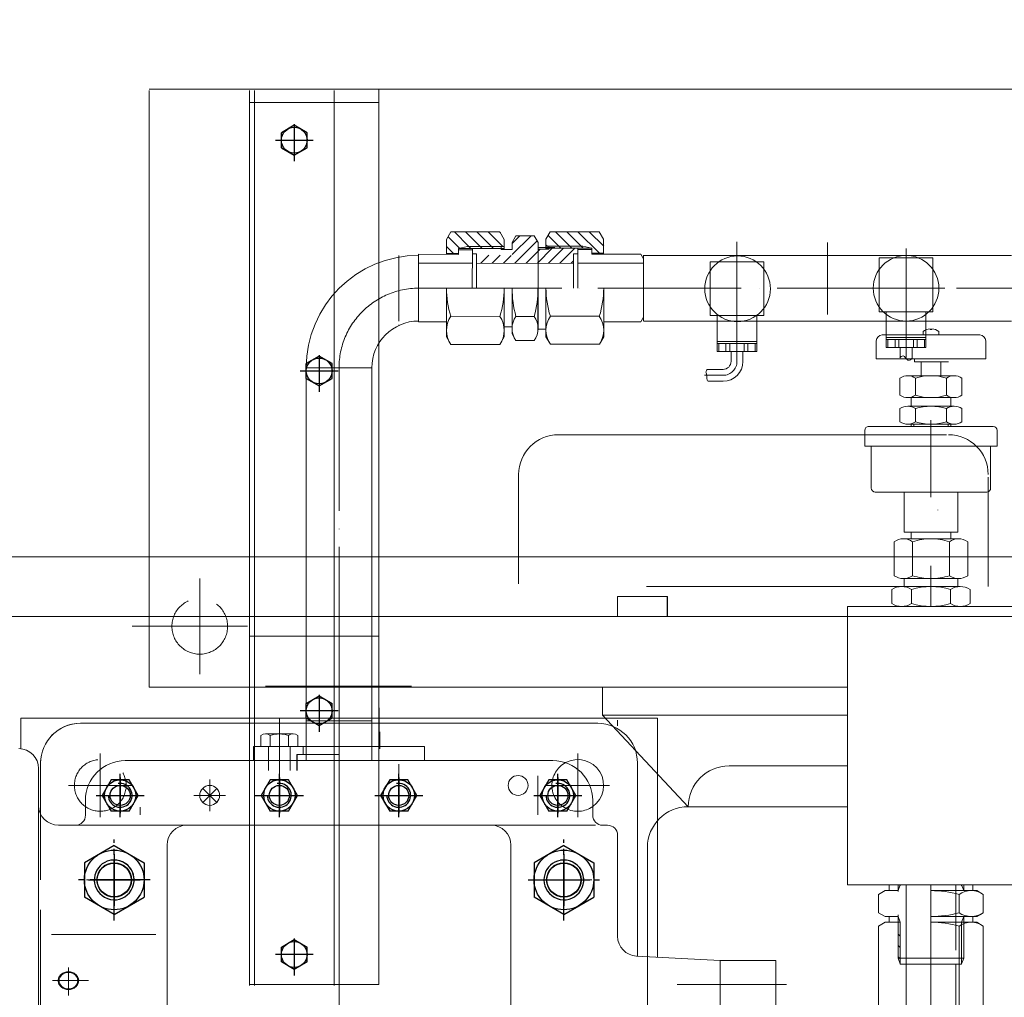
# Model space of a CAD drawing. Units: inches. Extents: x -224 to 8814, y -1004 to 5980.
# Drawn here: x 5517 to 6012, y 1476 to 1967 of the extents above; entities that cross this region are included whole.
import ezdxf

# ---------------------------------------------------------------- set-up
doc = ezdxf.new("R2010")
doc.units = ezdxf.units.IN
doc.header["$MEASUREMENT"] = 0
for name, pattern in [('ACAD_ISO02W100', [15, 12, -3]), ('ACAD_ISO04W100', [30, 24, -3, 0, -3]), ('EB_DASHDOT', [39, 30, -3, 3, -3]), ('EB_DASHDOTDOT', [45, 30, -3, 3, -3, 3, -3])]:
    doc.linetypes.add(name, pattern=pattern)
for name, color, linetype, lineweight in [('CAXA0', 7, 'Continuous', 25), ('CAXA1', 1, 'EB_DASHDOT', 25), ('CAXA3', 7, 'Continuous', 25), ('CAXA4', 3, 'Continuous', 25), ('中心线', 1, 'ACAD_ISO04W100', 13), ('虚线', 6, 'ACAD_ISO02W100', 13)]:
    doc.layers.add(name, color=color, linetype=linetype, lineweight=lineweight)
doc.styles.get("Standard").update_dxf_attribs({"font": 'txt', "bigfont": 'gbcbig.shx'})
doc.dimstyles.new('ISO-25', dxfattribs={"dimscale": 30, "dimtxt": 2.5, "dimasz": 2, "dimexe": 1.25, "dimexo": 0.625, "dimtad": 1, "dimtxsty": 'Standard', "dimcen": 2.5, "dimclrd": 3, "dimclre": 3, "dimclrt": 3, "dimadec": 0, "dimazin": 0, "dimtfac": 1, "dimtmove": 0, "dimatfit": 3, "dimfxl": 0, "dimlwd": 13, "dimlwe": 13, "dimarcsym": 0})

# ---------------------------------------------------------------- blocks, each defined once
blk = doc.blocks.new('CAXBLOCK139', base_point=(-940.09, -1003.79))
at = {"layer": 'CAXA0'}
for p, q in [((-940.09, -996.28), (-946.59, -1000.03)), ((-933.59, -1000.03), (-940.09, -996.28)), ((-946.59, -1000.03), (-946.59, -1007.54)), ((-933.59, -1000.03), (-933.59, -1007.54)), ((-946.59, -1007.54), (-940.09, -1011.29)), ((-940.09, -1011.29), (-933.59, -1007.54))]:
    blk.add_line(p, q, dxfattribs=at)
blk.add_circle((-940.09, -1003.79), 6.5, dxfattribs=at)
at = {"layer": 'CAXA1', "linetype": 'EB_DASHDOT', "lineweight": 25}
for p, q in [((-940.09, -1011.79), (-940.09, -993.28)), ((-930.59, -1003.79), (-949.59, -1003.79))]:
    blk.add_line(p, q, dxfattribs=at)
blk = doc.blocks.new('CAXBLOCK140', base_point=(-927.59, -1119.78))
at = {"layer": 'CAXA0'}
for p, q in [((-927.59, -1112.28), (-934.09, -1116.03)), ((-921.09, -1116.03), (-927.59, -1112.28)), ((-934.09, -1116.03), (-934.09, -1123.54)), ((-921.09, -1116.03), (-921.09, -1123.54)), ((-934.09, -1123.54), (-927.59, -1127.29)), ((-927.59, -1127.29), (-921.09, -1123.54))]:
    blk.add_line(p, q, dxfattribs=at)
blk.add_circle((-927.59, -1119.78), 6.5, dxfattribs=at)
at = {"layer": 'CAXA1', "linetype": 'EB_DASHDOT', "lineweight": 25}
for p, q in [((-927.59, -1127.79), (-927.59, -1109.28)), ((-918.09, -1119.78), (-937.09, -1119.78))]:
    blk.add_line(p, q, dxfattribs=at)
blk = doc.blocks.new('CAXBLOCK150', base_point=(-927.59, -710.38))
at = {"layer": 'CAXA0'}
for p, q in [((-934.09, -706.63), (-927.59, -702.88)), ((-934.09, -706.63), (-934.09, -714.13)), ((-927.59, -702.88), (-921.09, -706.63)), ((-921.09, -706.63), (-921.09, -714.13)), ((-927.59, -717.89), (-934.09, -714.13)), ((-921.09, -714.13), (-927.59, -717.89))]:
    blk.add_line(p, q, dxfattribs=at)
blk.add_circle((-927.59, -710.38), 6.5, dxfattribs=at)
at = {"layer": 'CAXA1', "linetype": 'EB_DASHDOT', "lineweight": 25}
for p, q in [((-927.59, -718.38), (-927.59, -699.88)), ((-937.09, -710.38), (-918.09, -710.38))]:
    blk.add_line(p, q, dxfattribs=at)
blk = doc.blocks.new('CAXBLOCK151', base_point=(-840.09, -790.38))
at = {"layer": 'CAXA0'}
for p, q in [((-844.63, -782.51), (-849.17, -790.38)), ((-844.63, -782.51), (-835.54, -782.51)), ((-831, -790.38), (-835.54, -782.51)), ((-849.17, -790.38), (-844.63, -798.24)), ((-835.54, -798.24), (-831, -790.38)), ((-844.63, -798.24), (-835.54, -798.24))]:
    blk.add_line(p, q, dxfattribs=at)
blk.add_circle((-840.09, -790.38), 7.87, dxfattribs=at)
at = {"layer": 'CAXA1', "linetype": 'EB_DASHDOT', "lineweight": 25}
for p, q in [((-840.09, -779.51), (-840.09, -801.24)), ((-828, -790.38), (-852.17, -790.38))]:
    blk.add_line(p, q, dxfattribs=at)
blk = doc.blocks.new('CAXBLOCK152', base_point=(-1060.09, -790.38))
at = {"layer": 'CAXA0'}
for p, q in [((-1064.63, -782.51), (-1069.17, -790.38)), ((-1064.63, -782.51), (-1055.54, -782.51)), ((-1051, -790.38), (-1055.54, -782.51)), ((-1069.17, -790.38), (-1064.63, -798.24)), ((-1055.54, -798.24), (-1051, -790.38)), ((-1064.63, -798.24), (-1055.54, -798.24))]:
    blk.add_line(p, q, dxfattribs=at)
blk.add_circle((-1060.09, -790.38), 7.87, dxfattribs=at)
at = {"layer": 'CAXA1', "linetype": 'EB_DASHDOT', "lineweight": 25}
for p, q in [((-1060.09, -779.51), (-1060.09, -801.24)), ((-1048, -790.38), (-1072.17, -790.38))]:
    blk.add_line(p, q, dxfattribs=at)
blk = doc.blocks.new('CAXBLOCK153', base_point=(-980.09, -790.38))
at = {"layer": 'CAXA0'}
for p, q in [((-984.63, -782.51), (-989.17, -790.38)), ((-984.63, -782.51), (-975.54, -782.51)), ((-971, -790.38), (-975.54, -782.51)), ((-989.17, -790.38), (-984.63, -798.24)), ((-975.54, -798.24), (-971, -790.38)), ((-984.63, -798.24), (-975.54, -798.24))]:
    blk.add_line(p, q, dxfattribs=at)
blk.add_circle((-980.09, -790.38), 7.87, dxfattribs=at)
at = {"layer": 'CAXA1', "linetype": 'EB_DASHDOT', "lineweight": 25}
for p, q in [((-980.09, -779.51), (-980.09, -801.24)), ((-968, -790.38), (-992.17, -790.38))]:
    blk.add_line(p, q, dxfattribs=at)
blk = doc.blocks.new('CAXBLOCK154', base_point=(-920.09, -790.38))
at = {"layer": 'CAXA0'}
for p, q in [((-924.63, -782.51), (-929.17, -790.38)), ((-924.63, -782.51), (-915.54, -782.51)), ((-911, -790.38), (-915.54, -782.51)), ((-929.17, -790.38), (-924.63, -798.24)), ((-915.54, -798.24), (-911, -790.38)), ((-924.63, -798.24), (-915.54, -798.24))]:
    blk.add_line(p, q, dxfattribs=at)
blk.add_circle((-920.09, -790.38), 7.87, dxfattribs=at)
at = {"layer": 'CAXA1', "linetype": 'EB_DASHDOT', "lineweight": 25}
for p, q in [((-920.09, -779.51), (-920.09, -801.24)), ((-908, -790.38), (-932.17, -790.38))]:
    blk.add_line(p, q, dxfattribs=at)
blk = doc.blocks.new('CAXBLOCK160', base_point=(-1063.08, -747.88))
at = {"layer": 'CAXA0'}
for p, q in [((-1063.08, -730.55), (-1078.08, -739.22)), ((-1063.08, -730.55), (-1048.08, -739.22)), ((-1078.08, -756.54), (-1078.08, -739.22)), ((-1048.08, -756.54), (-1048.08, -739.22)), ((-1063.08, -765.2), (-1078.08, -756.54)), ((-1063.08, -765.2), (-1048.08, -756.54))]:
    blk.add_line(p, q, dxfattribs=at)
for radius in [15, 8.5]:
    blk.add_circle((-1063.08, -747.88), radius, dxfattribs=at)
at = {"layer": 'CAXA1', "linetype": 'EB_DASHDOT', "lineweight": 25}
for p, q in [((-1063.08, -727.55), (-1063.08, -768.2)), ((-1045.08, -747.88), (-1081.08, -747.88))]:
    blk.add_line(p, q, dxfattribs=at)
at = {"layer": 'CAXA3'}
blk.add_arc((-1063.08, -747.88), 10, 170, 360, dxfattribs=at)
blk = doc.blocks.new('CAXBLOCK161', base_point=(-837.09, -747.88))
at = {"layer": 'CAXA0'}
for p, q in [((-837.09, -730.55), (-852.09, -739.22)), ((-837.09, -730.55), (-822.09, -739.22)), ((-852.09, -756.54), (-852.09, -739.22)), ((-822.09, -756.54), (-822.09, -739.22)), ((-837.09, -765.2), (-852.09, -756.54)), ((-837.09, -765.2), (-822.09, -756.54))]:
    blk.add_line(p, q, dxfattribs=at)
for radius in [15, 8.5]:
    blk.add_circle((-837.09, -747.88), radius, dxfattribs=at)
at = {"layer": 'CAXA1', "linetype": 'EB_DASHDOT', "lineweight": 25}
for p, q in [((-837.09, -727.55), (-837.09, -768.2)), ((-855.09, -747.88), (-819.09, -747.88))]:
    blk.add_line(p, q, dxfattribs=at)
at = {"layer": 'CAXA3'}
blk.add_arc((-837.09, -747.88), 10, 180, 10, dxfattribs=at)
blk = doc.blocks.new('CAXBLOCK178', base_point=(-980.09, -790.38))
at = {"layer": 'CAXA0'}
blk.add_circle((-980.09, -790.38), 5.05, dxfattribs=at)
at = {"layer": 'CAXA1', "linetype": 'EB_DASHDOT', "lineweight": 25}
for p, q in [((-980.09, -799.38), (-980.09, -781.38)), ((-971.09, -790.38), (-989.09, -790.38))]:
    blk.add_line(p, q, dxfattribs=at)
at = {"layer": 'CAXA3'}
blk.add_arc((-980.09, -790.38), 6, 0, 280, dxfattribs=at)
blk = doc.blocks.new('CAXBLOCK180', base_point=(-837.09, -747.88))
at = {"layer": 'CAXA0'}
blk.add_circle((-837.09, -747.88), 8.65, dxfattribs=at)
at = {"layer": 'CAXA1', "linetype": 'EB_DASHDOT', "lineweight": 25}
for p, q in [((-837.09, -760.88), (-837.09, -734.88)), ((-824.09, -747.88), (-850.09, -747.88))]:
    blk.add_line(p, q, dxfattribs=at)
at = {"layer": 'CAXA3'}
blk.add_arc((-837.09, -747.88), 10, 0, 280, dxfattribs=at)
blk = doc.blocks.new('CAXBLOCK182', base_point=(-1063.09, -747.88))
at = {"layer": 'CAXA0'}
blk.add_circle((-1063.09, -747.88), 8.65, dxfattribs=at)
at = {"layer": 'CAXA1', "linetype": 'EB_DASHDOT', "lineweight": 25}
for p, q in [((-1063.09, -760.88), (-1063.09, -734.88)), ((-1050.09, -747.88), (-1076.09, -747.88))]:
    blk.add_line(p, q, dxfattribs=at)
at = {"layer": 'CAXA3'}
blk.add_arc((-1063.09, -747.88), 10, 0, 280, dxfattribs=at)
blk = doc.blocks.new('CAXBLOCK190', base_point=(-920.09, -790.38))
at = {"layer": 'CAXA0'}
blk.add_circle((-920.09, -790.38), 5.05, dxfattribs=at)
at = {"layer": 'CAXA1', "linetype": 'EB_DASHDOT', "lineweight": 25}
for p, q in [((-920.09, -799.38), (-920.09, -781.38)), ((-911.09, -790.38), (-929.09, -790.38))]:
    blk.add_line(p, q, dxfattribs=at)
at = {"layer": 'CAXA3'}
blk.add_arc((-920.09, -790.38), 6, 0, 280, dxfattribs=at)
blk = doc.blocks.new('CAXBLOCK191', base_point=(-1060.09, -790.38))
at = {"layer": 'CAXA0'}
blk.add_circle((-1060.09, -790.38), 5.05, dxfattribs=at)
at = {"layer": 'CAXA1', "linetype": 'EB_DASHDOT', "lineweight": 25}
for p, q in [((-1060.09, -799.38), (-1060.09, -781.38)), ((-1051.09, -790.38), (-1069.09, -790.38))]:
    blk.add_line(p, q, dxfattribs=at)
at = {"layer": 'CAXA3'}
blk.add_arc((-1060.09, -790.38), 6, 0, 280, dxfattribs=at)
blk = doc.blocks.new('CAXBLOCK192', base_point=(-840.09, -790.38))
at = {"layer": 'CAXA0'}
blk.add_circle((-840.09, -790.38), 5.05, dxfattribs=at)
at = {"layer": 'CAXA1', "linetype": 'EB_DASHDOT', "lineweight": 25}
for p, q in [((-840.09, -799.38), (-840.09, -781.38)), ((-831.09, -790.38), (-849.09, -790.38))]:
    blk.add_line(p, q, dxfattribs=at)
at = {"layer": 'CAXA3'}
blk.add_arc((-840.09, -790.38), 6, 0, 280, dxfattribs=at)
blk = doc.blocks.new('CAXBLOCK198', base_point=(-940.09, -832.89))
at = {"layer": 'CAXA0'}
for p, q in [((-946.59, -829.14), (-940.09, -825.38)), ((-940.09, -825.38), (-933.59, -829.14)), ((-946.59, -829.14), (-946.59, -836.64)), ((-933.59, -829.14), (-933.59, -836.64)), ((-940.09, -840.39), (-946.59, -836.64)), ((-933.59, -836.64), (-940.09, -840.39))]:
    blk.add_line(p, q, dxfattribs=at)
blk.add_circle((-940.09, -832.89), 6.5, dxfattribs=at)
at = {"layer": 'CAXA1', "linetype": 'EB_DASHDOT', "lineweight": 25}
for p, q in [((-940.09, -840.89), (-940.09, -822.38)), ((-949.59, -832.89), (-930.59, -832.89))]:
    blk.add_line(p, q, dxfattribs=at)
blk = doc.blocks.new('CAXBLOCK199')
at = {"layer": 'CAXA0', "color": 0, "linetype": 'Continuous', "lineweight": 25}
for p, q in [((-1004.1, -1066.37), (-1007.55, -1062.91)), ((-1025.05, -1073.69), (-1032.34, -1066.38)), ((-1026.68, -1066.39), (-1027.68, -1065.39)), ((-1019.39, -1073.69), (-1026.68, -1066.39)), ((-1021.03, -1066.39), (-1022.03, -1065.39)), ((-1013.73, -1073.7), (-1021.03, -1066.39)), ((-1015.37, -1066.4), (-1016.37, -1065.4)), ((-1008.08, -1073.7), (-1015.37, -1066.4)), ((-1010.6, -1065.51), (-1010.71, -1065.4)), ((-1004.87, -1071.25), (-1010.6, -1065.51)), ((-1030.7, -1073.68), (-1031.21, -1073.18))]:
    blk.add_line(p, q, dxfattribs=at)
blk = doc.blocks.new('CAXBLOCK220')
at = {"layer": 'CAXA0', "color": 0, "linetype": 'Continuous', "lineweight": 25}
for p, q in [((-1070.18, -1073.77), (-1080.95, -1062.98)), ((-1075.83, -1073.78), (-1083.09, -1066.5)), ((-1071.81, -1066.47), (-1072.81, -1065.47)), ((-1064.53, -1073.77), (-1071.81, -1066.47)), ((-1066.16, -1066.47), (-1067.16, -1065.47)), ((-1058.89, -1073.77), (-1066.16, -1066.47)), ((-1060.52, -1066.47), (-1061.51, -1065.47)), ((-1055.16, -1071.84), (-1060.52, -1066.47)), ((-1055.59, -1065.75), (-1055.87, -1065.47)), ((-1054.09, -1067.26), (-1054.87, -1066.47))]:
    blk.add_line(p, q, dxfattribs=at)
blk = doc.blocks.new('CAXBLOCK221')
at = {"layer": 'CAXA0', "color": 0, "linetype": 'Continuous', "lineweight": 25}
for p, q in [((-1068.62, -1065.47), (-1061.09, -1057.97)), ((-1067.99, -1059.2), (-1066.76, -1057.97)), ((-1062.95, -1065.47), (-1055.42, -1057.97)), ((-1057.28, -1065.47), (-1049.76, -1057.97)), ((-1051.11, -1064.97), (-1044.09, -1057.97)), ((-1049.67, -1069.18), (-1038.42, -1057.96)), ((-1036.68, -1061.87), (-1032.76, -1057.96)), ((-1030.1, -1060.96), (-1027.09, -1057.96)), ((-1024.43, -1060.96), (-1021.42, -1057.96)), ((-1046.6, -1071.77), (-1037.09, -1062.28)), ((-1031.1, -1061.96), (-1030.1, -1060.96)), ((-1025.43, -1061.96), (-1024.43, -1060.96)), ((-1040.93, -1071.76), (-1037.09, -1067.93))]:
    blk.add_line(p, q, dxfattribs=at)
blk = doc.blocks.new('CAXBLOCK223')
at = {"layer": 'CAXA0', "color": 0, "linetype": 'Continuous', "lineweight": 25}
for p, q in [((-1231.09, -709.21), (-1232.09, -708.21)), ((-1231.09, -714.87), (-1232.09, -713.87)), ((-1231.09, -720.53), (-1232.09, -719.53))]:
    blk.add_line(p, q, dxfattribs=at)
blk = doc.blocks.new('*D213')
at = {"color": 3, "linetype": 'Continuous', "lineweight": 13}
for p, q in [((7239.51, 1967.48), (7874.03, 1967.48)), ((7836.53, 81.7), (7836.53, 1907.48)), ((5407.01, 21.7), (7874.03, 21.7))]:
    blk.add_line(p, q, dxfattribs=at)
at = {"color": 3}
for points in [[(7826.53, 1907.48), (7846.53, 1907.48), (7836.53, 1967.48)], [(7826.53, 81.7), (7846.53, 81.7), (7836.53, 21.7)]]:
    blk.add_solid(points, dxfattribs=at)
at = {"layer": 'Defpoints', "color": 0}
for p in [(7220.76, 1967.48), (7836.53, 1967.48), (5388.26, 21.7)]:
    blk.add_point(p, dxfattribs=at)
at = {"color": 3, "lineweight": 13, "insert": (7780.28, 994.59), "char_height": 75, "attachment_point": 5, "rotation": 90}
blk.add_mtext('(1945)', dxfattribs=at)

msp = doc.modelspace()

# ---------------------------------------------------------------- linework, layer by layer
at = {"lineweight": 20}
for p, q in [((5582.255, 1932.476), (6288.255, 1932.476)), ((5582.255, 1631.874), (5582.255, 1931.874)), ((5632.755, 1481.874), (5632.755, 1931.874)), ((5635.255, 1931.874), (5635.255, 1481.874)), ((5675.255, 1931.874), (5675.255, 1481.874)), ((5697.755, 1482.476), (5697.755, 1932.476)), ((5632.755, 1925.874), (5697.755, 1925.874)), ((5731.772, 1857.012), (5733.964, 1860.801)), ((5733.964, 1860.801), (5758.586, 1860.779)), ((5760.772, 1856.986), (5758.586, 1860.779)), ((5781.755, 1857.072), (5783.942, 1860.864)), ((5808.564, 1860.872), (5783.942, 1860.864)), ((5810.755, 1857.081), (5808.564, 1860.872)), ((5731.772, 1857.012), (5731.765, 1849.503)), ((5760.772, 1856.986), (5760.767, 1851.977)), ((5764.771, 1855.474), (5766.679, 1858.772)), ((5766.679, 1858.772), (5775.868, 1858.764)), ((5777.771, 1855.462), (5775.868, 1858.764)), ((5781.755, 1857.072), (5781.756, 1852.064)), ((5810.755, 1857.081), (5810.757, 1849.573)), ((5737.768, 1852.498), (5737.765, 1849.498)), ((5737.767, 1851.798), (5744.767, 1851.792)), ((5737.768, 1852.498), (5760.768, 1852.477)), ((5744.768, 1852.492), (5744.75, 1832.492)), ((5759.269, 1853.479), (5759.267, 1851.979)), ((5759.267, 1851.979), (5764.767, 1851.974)), ((5764.771, 1855.474), (5764.767, 1851.974)), ((5783.256, 1852.064), (5777.756, 1852.062)), ((5777.757, 1852.963), (5786.257, 1852.963)), ((5777.757, 1811.963), (5777.757, 1852.963)), ((5777.771, 1855.462), (5777.765, 1848.962)), ((5804.756, 1852.571), (5781.756, 1852.564)), ((5783.256, 1853.564), (5783.256, 1852.064)), ((5797.756, 1852.569), (5797.763, 1832.569)), ((5804.756, 1851.871), (5797.756, 1851.869)), ((5804.756, 1852.571), (5804.757, 1849.571)), ((5717.75, 1849.516), (5737.765, 1849.498)), ((5717.75, 1849.516), (5717.75, 1815.516)), ((5717.761, 1815.963), (5717.761, 1849.257)), ((5731.766, 1850.003), (5737.766, 1849.998)), ((5744.765, 1849.742), (5746.865, 1849.74)), ((5746.865, 1849.74), (5746.85, 1832.49)), ((5797.757, 1849.819), (5795.657, 1849.818)), ((5795.657, 1849.818), (5795.663, 1832.568)), ((5810.757, 1850.073), (5804.757, 1850.071)), ((5829.472, 1849.579), (5804.757, 1849.571)), ((5830.818, 1847.25), (5829.469, 1849.583)), ((5830.817, 1849.016), (5830.828, 1816.016)), ((5830.817, 1848.963), (6015.762, 1848.963)), ((5949.261, 1847.679), (5976.261, 1847.679)), ((5949.261, 1820.679), (5949.261, 1847.679)), ((5976.261, 1820.679), (5976.261, 1847.679)), ((5717.75, 1845.016), (5744.761, 1844.992)), ((5746.861, 1844.99), (5795.659, 1844.946)), ((5830.818, 1845.079), (5797.758, 1845.069)), ((5864.261, 1845.684), (5891.261, 1845.684)), ((5864.261, 1818.684), (5864.261, 1845.684)), ((5891.261, 1818.684), (5891.261, 1845.684)), ((5731.75, 1832.503), (5731.728, 1807.995)), ((5760.728, 1807.969), (5760.75, 1832.477)), ((5764.729, 1809.474), (5764.75, 1832.474)), ((5777.75, 1832.462), (5777.732, 1812.237)), ((5781.77, 1808.055), (5781.763, 1832.564)), ((5810.763, 1832.573), (5810.77, 1808.064)), ((5733.926, 1818.351), (5758.548, 1818.329)), ((5766.642, 1818.322), (5775.832, 1818.314)), ((5808.578, 1818.422), (5783.956, 1818.414)), ((5830.827, 1817.918), (5829.478, 1815.579)), ((5864.261, 1818.684), (5891.261, 1818.684)), ((5867.761, 1800.684), (5867.761, 1818.684)), ((5887.761, 1800.684), (5887.761, 1818.684)), ((5949.261, 1820.679), (5976.261, 1820.679)), ((5952.761, 1802.679), (5952.761, 1820.679)), ((5972.761, 1802.679), (5972.761, 1820.679)), ((5717.75, 1815.516), (5731.735, 1815.503)), ((5760.732, 1812.977), (5764.732, 1812.974)), ((5777.757, 1811.963), (5781.785, 1811.963)), ((5829.478, 1815.579), (5810.768, 1815.573)), ((5830.828, 1815.963), (6015.732, 1815.963)), ((5974.865, 1812.073), (5974.865, 1811.683)), ((5974.865, 1811.683), (5975.665, 1811.683)), ((5975.665, 1812.073), (5975.665, 1811.683)), ((5731.728, 1807.995), (5733.914, 1804.201)), ((5760.728, 1807.969), (5758.536, 1804.179)), ((5764.729, 1809.474), (5766.632, 1806.172)), ((5781.77, 1808.055), (5783.961, 1804.264)), ((5810.77, 1808.064), (5808.583, 1804.272)), ((5950.765, 1808.973), (5999.765, 1808.973)), ((5972.761, 1807.679), (5952.761, 1807.679)), ((5972.761, 1806.679), (5952.761, 1806.679)), ((5953.575, 1802.679), (5953.575, 1806.679)), ((5957.224, 1802.679), (5957.224, 1806.679)), ((5959.112, 1802.679), (5959.112, 1806.679)), ((5966.409, 1802.679), (5966.409, 1806.679)), ((5968.298, 1802.679), (5968.298, 1806.679)), ((5971.265, 1808.973), (5971.265, 1810.669)), ((5971.946, 1802.679), (5971.946, 1806.679)), ((5979.265, 1810.689), (5979.265, 1808.973)), ((5733.914, 1804.201), (5758.536, 1804.179)), ((5766.632, 1806.172), (5775.821, 1806.164)), ((5808.583, 1804.272), (5783.961, 1804.264)), ((5887.761, 1805.684), (5867.761, 1805.684)), ((5887.761, 1804.684), (5867.761, 1804.684)), ((5868.575, 1800.684), (5868.575, 1804.684)), ((5872.224, 1800.684), (5872.224, 1804.684)), ((5874.112, 1800.684), (5874.112, 1804.684)), ((5881.409, 1800.684), (5881.409, 1804.684)), ((5883.298, 1800.684), (5883.298, 1804.684)), ((5886.946, 1800.684), (5886.946, 1804.684)), ((5947.765, 1796.973), (5947.765, 1805.973)), ((5972.761, 1802.679), (5952.761, 1802.679)), ((5959.761, 1797.679), (5959.761, 1802.679)), ((5965.761, 1797.156), (5965.761, 1802.679)), ((6002.765, 1796.973), (6002.765, 1805.973)), ((5887.761, 1800.684), (5867.761, 1800.684)), ((5874.761, 1795.684), (5874.761, 1800.684)), ((5880.761, 1795.684), (5880.761, 1800.684)), ((5947.765, 1796.973), (5975.265, 1796.973)), ((5967.032, 1796.973), (5967.032, 1795.473)), ((5975.265, 1796.973), (6002.765, 1796.973)), ((5694.261, 1792.463), (5661.261, 1792.463)), ((5870.761, 1791.684), (5862.856, 1791.684)), ((5980.265, 1795.473), (5967.032, 1795.473)), ((5970.265, 1795.473), (5984.032, 1795.473)), ((5970.265, 1788.473), (5970.265, 1795.473)), ((5980.265, 1788.473), (5980.265, 1795.473)), ((5959.677, 1778.622), (5959.677, 1787.323)), ((5986.957, 1788.473), (5963.574, 1788.473)), ((5967.471, 1787.323), (5967.471, 1778.622)), ((5983.059, 1787.323), (5983.059, 1778.622)), ((5990.854, 1778.622), (5990.854, 1787.323)), ((5870.761, 1785.684), (5863.222, 1785.684)), ((5986.957, 1777.473), (5963.574, 1777.473)), ((5965.265, 1773.091), (5965.265, 1777.473)), ((5985.265, 1773.091), (5985.265, 1777.473)), ((5959.677, 1765.24), (5959.677, 1771.941)), ((5986.957, 1773.091), (5963.574, 1773.091)), ((5967.471, 1771.941), (5967.471, 1765.24)), ((5983.059, 1771.941), (5983.059, 1765.24)), ((5990.854, 1765.24), (5990.854, 1771.941)), ((6006.515, 1762.973), (5943.743, 1762.973)), ((5986.957, 1764.091), (5963.574, 1764.091)), ((5965.265, 1762.973), (5965.265, 1764.091)), ((5985.265, 1762.973), (5985.265, 1764.091)), ((5788.011, 1758.786), (5983.059, 1758.786)), ((5942.015, 1752.973), (5942.015, 1760.973)), ((6008.515, 1760.973), (6008.515, 1752.973)), ((5942.015, 1752.973), (6008.515, 1752.973)), ((5945.265, 1731.973), (5945.265, 1752.973)), ((6005.265, 1731.973), (6005.265, 1752.973)), ((5768.011, 1683.786), (5768.011, 1738.786)), ((6004.004, 1682.478), (6004.004, 1737.474)), ((5947.265, 1729.973), (6003.265, 1729.973)), ((5961.765, 1729.978), (5961.765, 1709.899)), ((5988.765, 1729.978), (5988.765, 1709.899)), ((5988.765, 1709.899), (5961.765, 1709.899)), ((5965.265, 1706.473), (5965.265, 1709.899)), ((5985.265, 1706.473), (5985.265, 1709.899)), ((5956.79, 1687.93), (5956.79, 1705.015)), ((5989.122, 1706.473), (5961.409, 1706.473)), ((5966.028, 1705.015), (5966.028, 1687.93)), ((5984.503, 1705.015), (5984.503, 1687.93)), ((5993.74, 1687.93), (5993.74, 1705.015)), ((6947.755, 1697.481), (5497.755, 1697.481)), ((5961.409, 1686.473), (5975.265, 1686.473)), ((5961.765, 1682.473), (5961.765, 1686.473)), ((5989.122, 1686.473), (5975.265, 1686.473)), ((5988.765, 1682.473), (5988.765, 1686.473)), ((5832.253, 1682.481), (5982.258, 1682.481)), ((5832.255, 1682.474), (5982.26, 1682.474)), ((5832.258, 1682.479), (5982.263, 1682.479)), ((5955.635, 1673.966), (5955.635, 1680.979)), ((5989.988, 1682.473), (5960.543, 1682.473)), ((5965.45, 1680.979), (5965.45, 1673.966)), ((5985.08, 1680.979), (5985.08, 1673.966)), ((5994.895, 1673.966), (5994.895, 1680.979)), ((5817.755, 1667.481), (5817.755, 1677.481)), ((5842.755, 1677.481), (5817.755, 1677.481)), ((5817.757, 1667.474), (5817.757, 1677.474)), ((5842.757, 1677.474), (5817.757, 1677.474)), ((5817.761, 1667.479), (5817.761, 1677.479)), ((5842.761, 1677.479), (5817.761, 1677.479)), ((5817.761, 1667.479), (5817.761, 1677.479)), ((5842.761, 1677.479), (5817.761, 1677.479)), ((5842.755, 1677.481), (5842.755, 1667.481)), ((5842.757, 1677.474), (5842.757, 1667.474)), ((5842.761, 1677.479), (5842.761, 1667.479)), ((5842.761, 1677.479), (5842.761, 1667.479)), ((5933.263, 1672.472), (6068.265, 1672.472)), ((5933.263, 1672.472), (5933.263, 1532.472)), ((5960.543, 1672.473), (6007.261, 1672.473)), ((5962.761, 1672.478), (5962.761, 1672.472)), ((5862.755, 1667.481), (5497.755, 1667.481)), ((6947.755, 1667.481), (5860.965, 1667.481)), ((5632.755, 1657.476), (5697.755, 1657.476)), ((5582.255, 1631.874), (5933.263, 1631.874)), ((5610.255, 1631.874), (5860.255, 1631.874)), ((5810.255, 1631.874), (5810.255, 1617.874)), ((5697.956, 1621.465), (5697.956, 1609.463)), ((5517.755, 1600.925), (5517.755, 1616.216)), ((5837.751, 1616.216), (5517.755, 1616.216)), ((5807.751, 1613.733), (5547.751, 1613.733)), ((5810.255, 1617.874), (5853.255, 1571.789)), ((5810.255, 1617.874), (5933.263, 1617.874)), ((5837.751, 1496.095), (5837.751, 1616.216)), ((5654.682, 1608.379), (5640.826, 1608.379)), ((5698.256, 1609.463), (5698.256, 1600.963)), ((5638.517, 1607.65), (5638.517, 1601.979)), ((5643.135, 1607.65), (5643.135, 1601.979)), ((5652.373, 1607.65), (5652.373, 1601.979)), ((5656.992, 1607.65), (5656.992, 1601.979)), ((5656.992, 1601.979), (5638.517, 1601.979)), ((5652.754, 1601.979), (5642.754, 1601.979)), ((5527.77, 1593.733), (5527.77, 1568.068)), ((5570.267, 1594.972), (5785.255, 1594.972)), ((5827.751, 1593.733), (5827.751, 1496.665)), ((5526.748, 1590.976), (5526.748, 1125.383)), ((5873.755, 1592.289), (5933.263, 1592.289)), ((5827.759, 1584.972), (5827.759, 1514.034)), ((5550.267, 1574.972), (5550.294, 1567.49)), ((5805.255, 1574.972), (5805.255, 1567.472)), ((5853.255, 1571.789), (5933.263, 1571.789)), ((5536.748, 1562.472), (5806.719, 1562.472)), ((5812.755, 1562.472), (5810.255, 1562.472)), ((5817.755, 1557.472), (5817.755, 1506.652)), ((5591.321, 1552.472), (5591.321, 930.034)), ((5764.181, 1552.472), (5764.181, 930.034)), ((5832.755, 1551.289), (5832.755, 1340.374)), ((5933.263, 1532.472), (5975.261, 1532.472)), ((5952.263, 1529.572), (5948.959, 1527.711)), ((5952.263, 1529.572), (5958.763, 1529.572)), ((5958.763, 1529.572), (5952.266, 1529.572)), ((5954.263, 1532.472), (5954.263, 1529.572)), ((5959.845, 1532.472), (5958.763, 1529.572)), ((5962.763, 1499.7), (5962.763, 1532.472)), ((5975.263, 1532.472), (6068.265, 1532.472)), ((5975.263, 1529.572), (5998.266, 1529.572)), ((5975.266, 1529.572), (5998.266, 1529.572)), ((5990.68, 1532.472), (5991.766, 1529.572)), ((5991.766, 1532.472), (5991.766, 1529.572)), ((5998.266, 1529.572), (5991.766, 1529.572)), ((5996.263, 1532.472), (5996.263, 1529.544)), ((5998.266, 1529.572), (6001.566, 1527.667)), ((5948.959, 1527.711), (5948.959, 1518.478)), ((5948.959, 1527.667), (5948.959, 1518.478)), ((5989.416, 1518.478), (5989.416, 1527.667)), ((6001.566, 1527.667), (6001.566, 1518.478)), ((5952.266, 1516.572), (5948.959, 1518.478)), ((5952.266, 1516.572), (5958.763, 1516.572)), ((5952.266, 1516.572), (5958.763, 1516.572)), ((5954.263, 1516.572), (5954.263, 1513.672)), ((5958.763, 1516.572), (5959.845, 1513.7)), ((5975.263, 1516.572), (5998.266, 1516.572)), ((5975.263, 1516.572), (5998.266, 1516.572)), ((5998.266, 1516.572), (5975.266, 1516.572)), ((5991.763, 1516.572), (5990.68, 1513.7)), ((5994.766, 1516.572), (5998.266, 1516.572)), ((5996.263, 1516.6), (5996.263, 1513.672)), ((5998.266, 1516.572), (6001.566, 1518.478)), ((5952.259, 1513.7), (5948.959, 1511.795)), ((5948.959, 1511.795), (5948.959, 1411.578)), ((5948.959, 1511.795), (5948.959, 1454.519)), ((5952.259, 1513.7), (5959.845, 1513.7)), ((5975.263, 1513.7), (5998.266, 1513.7)), ((5975.266, 1513.7), (5998.266, 1513.7)), ((5989.416, 1411.578), (5989.416, 1511.795)), ((5998.266, 1513.7), (5991.766, 1513.7)), ((5998.266, 1513.7), (6001.566, 1511.795)), ((6001.566, 1511.795), (6001.566, 1411.578)), ((5585.755, 1507.472), (5533.171, 1507.472)), ((5962.761, 1424.473), (5962.761, 1508.473)), ((5869.256, 1494.463), (5827.231, 1496.665)), ((5958.76, 1495.672), (5959.845, 1492.738)), ((5958.76, 1495.672), (5975.263, 1495.672)), ((5869.256, 1350.463), (5869.256, 1494.463)), ((5869.256, 1494.463), (5897.247, 1494.463)), ((5897.247, 1494.463), (5897.247, 1422.463)), ((5959.845, 1492.672), (5975.263, 1492.672)), ((5697.755, 1482.476), (5632.755, 1482.476))]:
    msp.add_line(p, q, dxfattribs=at)
for centre, radius in [((5878.05, 1832.184), 16.491), ((5962.761, 1832.463), 16.491), ((5767.751, 1582.483), 5), ((5612.755, 1577.474), 5)]:
    msp.add_circle(centre, radius, dxfattribs=at)
for centre, radius, start, end in [((5778.578, 1832.461), 46.828, 179.94857, 197.53652), ((5713.922, 1832.519), 46.828, 342.36061, 359.94857), ((5818.247, 1832.426), 53.497, 179.94857, 195.28574), ((5724.253, 1832.51), 53.497, 344.61139, 359.94857), ((5828.591, 1832.579), 46.828, 180.01851, 197.60646), ((5763.934, 1832.558), 46.828, 342.43056, 0.01851), ((5744.259, 1811.267), 12.528, 145.56432, 214.33281), ((5748.203, 1811.264), 12.528, 325.56432, 34.33281), ((5775.37, 1812.239), 10.638, 145.12338, 214.77375), ((5767.094, 1812.247), 10.638, 325.12338, 34.77375), ((5794.297, 1811.343), 12.528, 145.63426, 214.40276), ((5798.241, 1811.344), 12.528, 325.63426, 34.40276), ((5975.265, 1805.685), 6.39, 93.58332, 128.7523), ((5975.265, 1805.685), 6.4, 51.2477, 86.41668), ((5950.765, 1805.973), 3, 90, 180), ((5999.765, 1805.973), 3, 0, 90), ((5870.761, 1795.684), 4, 270, 0), ((5870.761, 1795.684), 10, 270, 0), ((5963.574, 1781.291), 7.181, 57.13277, 122.86723), ((5975.265, 1761.473), 27, 73.22135, 106.77865), ((5986.957, 1781.291), 7.181, 57.13277, 122.86723), ((5963.574, 1784.654), 7.181, 237.13277, 302.86723), ((5975.265, 1804.473), 27, 253.22135, 286.77865), ((5986.957, 1784.654), 7.181, 237.13277, 302.86723), ((5963.574, 1765.91), 7.181, 57.13277, 122.86723), ((5975.265, 1746.091), 27, 73.22135, 106.77865), ((5986.957, 1765.91), 7.181, 57.13277, 122.86723), ((5944.015, 1760.973), 2, 90, 180), ((5963.574, 1771.272), 7.181, 237.13277, 302.86723), ((5975.265, 1791.091), 27, 253.22135, 286.77865), ((5986.957, 1771.272), 7.181, 237.13277, 302.86723), ((6006.515, 1760.973), 2, 0, 90), ((5788.011, 1738.786), 20, 90, 180), ((5984.011, 1738.786), 20, 0, 90), ((5947.265, 1731.973), 2, 180, 270), ((6003.265, 1731.973), 2, 270, 0), ((5961.409, 1698.426), 8.047, 54.96996, 125.03004), ((5975.265, 1676.473), 30, 90, 107.93393), ((5975.265, 1676.473), 30, 72.06607, 90), ((5989.122, 1698.426), 8.047, 54.96996, 125.03004), ((5961.409, 1694.519), 8.047, 234.96996, 305.03004), ((5975.265, 1716.473), 30, 252.06607, 270), ((5975.265, 1716.473), 30, 270, 287.93393), ((5989.122, 1694.519), 8.047, 234.96996, 305.03004), ((5960.543, 1673.663), 8.81, 56.1491, 123.8509), ((5975.265, 1649.473), 33, 72.69712, 107.30288), ((5989.988, 1673.663), 8.81, 56.1491, 123.8509), ((5960.543, 1681.283), 8.81, 236.1491, 303.8509), ((5975.265, 1705.473), 33, 252.69712, 287.30288), ((5989.988, 1681.283), 8.81, 236.1491, 303.8509), ((5547.77, 1593.733), 20, 90, 180), ((5547.751, 1593.733), 20, 90, 138.60456), ((5807.751, 1593.733), 20, 0, 90), ((5640.826, 1604.355), 4.023, 54.96996, 125.03004), ((5647.754, 1593.379), 15, 72.06607, 107.93393), ((5654.682, 1604.355), 4.023, 54.96996, 125.03004), ((5516.748, 1590.976), 10, 0, 90), ((5570.267, 1574.972), 20, 90, 180), ((5785.255, 1574.972), 20, 0, 90), ((5797.751, 1582.483), 13, 305.25221, 118.21981), ((5873.755, 1571.789), 20.5, 90, 180), ((5536.748, 1572.472), 10, 180, 270), ((5853.255, 1551.289), 20.5, 90, 180), ((5545.294, 1567.472), 5, 270, 0.20444), ((5810.255, 1567.472), 5, 180, 270), ((5601.321, 1552.472), 10, 90, 180), ((5754.181, 1552.472), 10, 0, 90), ((5812.755, 1557.472), 5, 0, 90), ((5975.266, 1476.075), 53.497, 74.66283, 90), ((5995.491, 1518.935), 10.638, 55.17482, 124.82518), ((5975.266, 1570.07), 53.497, 270, 285.33717), ((5995.491, 1527.21), 10.638, 235.17482, 304.82518), ((5975.266, 1460.203), 53.497, 74.66283, 90), ((5995.491, 1503.063), 10.638, 55.17482, 124.82518), ((5827.755, 1506.652), 10, 180, 267)]:
    msp.add_arc(centre, radius, start, end, dxfattribs=at)
msp.add_ellipse((5541.751, 1484.336), major_axis=(4.707, 0), ratio=0.8792683, dxfattribs=at)
msp.add_open_spline([(5863.222, 1785.684), (5862.943, 1786.073), (5862.377, 1787.042), (5862.877, 1788.694), (5861.852, 1790.237), (5862.514, 1791.294), (5862.856, 1791.684)], degree=3, knots=[0, 0, 0, 0, 1.4357181, 3.1359231, 4.7870199, 6.3439435, 6.3439435, 6.3439435, 6.3439435], dxfattribs=at)
at = {"layer": 'CAXA3', "linetype": 'Continuous', "lineweight": 20}
for p, q in [((5742.266, 1853.494), (5737.768, 1852.498)), ((5742.266, 1853.494), (5760.984, 1853.477)), ((5777.757, 1853.463), (5777.757, 1811.463)), ((5800.258, 1853.57), (5781.541, 1853.564)), ((5800.258, 1853.57), (5804.756, 1852.571)), ((5966.665, 1762.973), (5966.665, 1764.091)), ((5983.865, 1762.973), (5983.865, 1764.091)), ((5961.761, 1672.478), (5961.761, 1672.472)), ((5988.765, 1672.478), (5988.765, 1672.472)), ((5661.266, 1614.979), (5694.266, 1614.979)), ((5634.759, 1601.979), (5720.759, 1601.979)), ((5634.759, 1594.979), (5634.759, 1601.979)), ((5642.254, 1589.979), (5642.254, 1601.979)), ((5653.254, 1589.979), (5653.254, 1601.979)), ((5659.766, 1601.979), (5659.766, 1597.979)), ((5720.759, 1594.979), (5720.759, 1601.979)), ((5656.511, 1597.979), (5656.511, 1589.979)), ((5656.511, 1597.979), (5677.761, 1597.979)), ((5656.761, 1597.979), (5656.761, 1589.979)), ((5609.219, 1581.009), (5616.29, 1573.938)), ((5609.219, 1573.938), (5616.29, 1581.009)), ((5958.763, 1532.472), (5958.763, 1529.072)), ((5959.845, 1532.472), (5959.845, 1531.972)), ((5990.68, 1532.472), (5990.68, 1531.972)), ((5991.763, 1532.472), (5991.763, 1531.972)), ((5991.766, 1532.472), (5991.766, 1531.972)), ((5958.758, 1517.471), (5958.758, 1508.473)), ((5958.763, 1516.572), (5958.763, 1495.665)), ((5959.845, 1513.7), (5959.845, 1492.672))]:
    msp.add_line(p, q, dxfattribs=at)
at = {"layer": 'CAXA3', "color": 2, "linetype": 'Continuous', "lineweight": 20}
for p, q in [((5661.261, 1792.749), (5661.261, 1594.972)), ((5694.261, 1792.463), (5694.261, 1594.972)), ((5661.261, 1656.463), (5661.261, 1594.976)), ((5694.261, 1656.463), (5694.261, 1594.976))]:
    msp.add_line(p, q, dxfattribs=at)
for radius in [56.5, 23.5]:
    msp.add_arc((5717.761, 1792.463), radius, 90, 180, dxfattribs=at)
at = {"layer": 'CAXA3', "linetype": 'EB_DASHDOTDOT', "lineweight": 20}
msp.add_ellipse((5541.751, 1484.336), major_axis=(5.167, 0), ratio=0.8644444, dxfattribs=at)
at = {"layer": 'CAXA3', "linetype": 'Continuous', "lineweight": 20}
msp.add_open_spline([(5965.676, 1797.122), (5965.279, 1796.665), (5964.005, 1795.722), (5962.655, 1797.323), (5961.304, 1798.924), (5960.03, 1797.982), (5959.634, 1797.525)], degree=3, dxfattribs=at)
at = {"layer": 'CAXA4', "linetype": 'Continuous', "lineweight": 20}
for p, q in [((5972.761, 1802.679), (5967.77, 1802.679)), ((5887.761, 1800.684), (5882.77, 1800.684))]:
    msp.add_line(p, q, dxfattribs=at)
at = {"layer": '中心线', "ltscale": 3}
for p, q in [((5877.761, 1855.747), (5877.761, 1795.684)), ((5923.291, 1855.38), (5923.281, 1819.23)), ((5962.761, 1812.698), (5962.761, 1852.515)), ((5962.761, 1812.698), (5962.761, 1852.515)), ((5962.761, 1812.698), (5962.761, 1852.515)), ((5962.761, 1812.555), (5962.761, 1852.371)), ((5962.761, 1851.954), (5962.761, 1812.972)), ((5707.757, 1849), (5707.757, 1815.931)), ((5962.761, 1817.679), (5962.761, 1850.679)), ((5717.761, 1832.463), (6256.699, 1832.463)), ((5982.252, 1832.463), (5943.27, 1832.463)), ((5707.755, 1819.003), (5707.755, 1818.971)), ((5962.761, 1817.679), (5962.761, 1797.679)), ((5707.755, 1814), (5707.755, 1813.968)), ((5707.755, 1814), (5707.755, 1813.968)), ((5677.761, 1792.463), (5677.761, 1355.287)), ((5861.393, 1788.684), (5870.761, 1788.684)), ((5975.265, 1727.333), (5975.265, 1766.19)), ((5978.759, 1720.983), (5978.759, 1720.886)), ((5975.263, 1692.948), (5975.263, 1672.472)), ((5607.757, 1686.474), (5607.757, 1638.474)), ((5677.756, 1670.133), (5677.756, 1597.963)), ((5621.757, 1662.474), (5573.757, 1662.474)), ((5631.755, 1662.481), (5583.755, 1662.481)), ((5677.756, 1644.641), (5677.756, 854.08)), ((5677.758, 1637.481), (5677.758, 845.963)), ((5640.755, 1632.463), (5697.755, 1632.463)), ((5642.109, 1632.463), (5715.962, 1632.463)), ((5677.751, 1619.756), (5677.751, 845.963)), ((5647.754, 1576.495), (5647.754, 1616.382)), ((5647.754, 1611.379), (5647.754, 1573.979)), ((5677.755, 1603.746), (5677.755, 868.257)), ((5557.751, 1598.483), (5557.751, 1566.483)), ((5677.755, 1602.255), (5677.755, 865.096)), ((5797.751, 1598.483), (5797.751, 1566.483)), ((5647.755, 1592.306), (5647.755, 1570.724)), ((5707.755, 1593.158), (5707.755, 1571.474)), ((5612.755, 1585.474), (5612.755, 1569.474)), ((5647.754, 1586.166), (5647.754, 1576.495)), ((5647.755, 1587.224), (5647.755, 1567.724)), ((5777.755, 1587.224), (5777.755, 1567.724)), ((5541.751, 1582.483), (5573.751, 1582.483)), ((5781.751, 1582.483), (5813.751, 1582.483)), ((5568.005, 1577.474), (5577.755, 1577.474)), ((5604.755, 1577.474), (5620.755, 1577.474)), ((5638.005, 1577.474), (5657.505, 1577.474)), ((5778.755, 1577.474), (5787.505, 1577.474)), ((5577.755, 1571.624), (5577.755, 1567.724)), ((5564.75, 1548.972), (5564.75, 1520.972)), ((5564.755, 1548.974), (5564.755, 1520.974)), ((5790.755, 1548.974), (5790.755, 1520.974)), ((5550.75, 1534.972), (5578.75, 1534.972)), ((5550.755, 1534.974), (5578.755, 1534.974)), ((5776.755, 1534.974), (5804.755, 1534.974)), ((5975.261, 1340.723), (5975.261, 1532.472)), ((5975.263, 1532.472), (5975.263, 1331.83)), ((5541.751, 1476.938), (5541.751, 1491.018)), ((5533.804, 1484.336), (5551.755, 1484.336)), ((5847.699, 1482.472), (5876.297, 1482.472)), ((5859.431, 1482.471), (5902.615, 1482.471))]:
    msp.add_line(p, q, dxfattribs=at)
for centre, radius, start, end in [((5717.761, 1792.463), 40, 90, 180), ((5870.761, 1795.684), 7, 270, 0)]:
    msp.add_arc(centre, radius, start, end, dxfattribs=at)
at = {"layer": '虚线', "ltscale": 5}
for p, q in [((5817.757, 1615.235), (5817.757, 1612.474)), ((5817.761, 1615.239), (5817.761, 1612.479)), ((5527.757, 1594.97), (5527.757, 1095.079)), ((5987.766, 1499.573), (5987.766, 1532.472)), ((5991.763, 1516.572), (5991.763, 1495.665)), ((5990.68, 1513.7), (5990.68, 1492.672)), ((5837.759, 1501.216), (5837.759, 1509.092)), ((5975.263, 1495.672), (5991.766, 1495.672)), ((5991.766, 1495.672), (5990.68, 1492.738)), ((5975.263, 1492.672), (5990.68, 1492.672)), ((5987.765, 1459.573), (5987.765, 1492.473))]:
    msp.add_line(p, q, dxfattribs=at)
for centre, radius in [((5607.755, 1662.481), 14), ((5557.751, 1582.483), 13)]:
    msp.add_circle(centre, radius, dxfattribs=at)
msp.add_arc((5797.751, 1582.483), 13, 118.21981, 305.25221, dxfattribs=at)

# ---------------------------------------------------------------- block references
at = {"layer": '中心线', "ltscale": 3, "rotation": 180}
for name, p in [('CAXBLOCK140', (5655.255, 1906.879)), ('CAXBLOCK199', (4727.67, 787.095)), ('CAXBLOCK220', (4727.67, 787.095)), ('CAXBLOCK221', (4727.67, 787.095)), ('CAXBLOCK139', (5667.755, 1790.882)), ('CAXBLOCK198', (5667.755, 1619.984)), ('CAXBLOCK151', (5567.755, 1577.474)), ('CAXBLOCK192', (5567.755, 1577.474)), ('CAXBLOCK154', (5647.755, 1577.474)), ('CAXBLOCK190', (5647.755, 1577.474)), ('CAXBLOCK153', (5707.755, 1577.474)), ('CAXBLOCK178', (5707.755, 1577.474)), ('CAXBLOCK152', (5787.755, 1577.474)), ('CAXBLOCK191', (5787.755, 1577.474)), ('CAXBLOCK161', (5564.755, 1534.97)), ('CAXBLOCK160', (5790.748, 1534.97)), ('CAXBLOCK180', (5564.755, 1534.974)), ('CAXBLOCK182', (5790.755, 1534.974)), ('CAXBLOCK150', (5655.255, 1497.476)), ('CAXBLOCK223', (4727.67, 787.095))]:
    msp.add_blockref(name, p, dxfattribs=at)

# ---------------------------------------------------------------- dimensions: what is measured, and where the dimension line sits
at = {"lineweight": 13}
dim = msp.add_linear_dim(base=(7836.529, 1967.481), p1=(5388.258, 21.697), p2=(7220.755, 1967.481), angle=90, text='(1945)', dimstyle='ISO-25', dxfattribs=at)
dim.commit()
dim.dimension.update_dxf_attribs({"geometry": '*D213', "text_midpoint": (7780.279, 994.589)})

doc.saveas('drawing.dxf')
